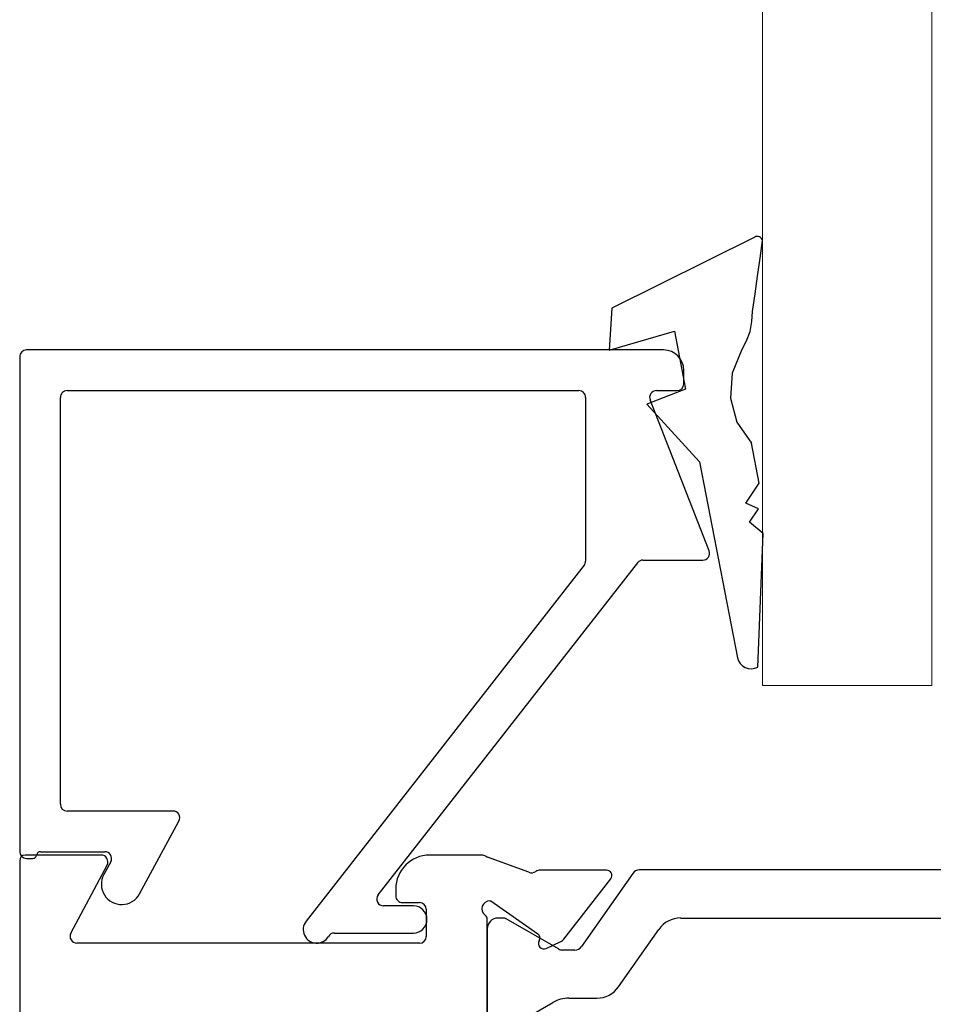
# Model space of a CAD drawing. Units: inches. Extents: x -12 to 103, y -12 to 37.
# Drawn here: x 96 to 97, y -8 to -7 of the extents above; entities that cross this region are included whole.
import ezdxf
from ezdxf.xclip import XClip

# ---------------------------------------------------------------- set-up
doc = ezdxf.new("R2010")
doc.units = ezdxf.units.IN
doc.header["$MEASUREMENT"] = 0
doc.header["$XCLIPFRAME"] = 0
for name, color, linetype, lineweight in [('1 inch GU$0$GLAZING', 8, 'Continuous', 9), ('EX8611$0$PART', 7, 'Continuous', 25), ('EX8616$0$PART', 7, 'Continuous', 25)]:
    doc.layers.add(name, color=color, linetype=linetype, lineweight=lineweight)
doc.layers.add('VA8600$0$SLD-0', color=253, linetype='Continuous')
doc.layers.add('VA8600$0$WATERMARK', color=1, linetype='Continuous', plot=False)
doc.styles.add('VA8600$0$SLDTEXTSTYLE0', font='TXT', dxfattribs={"width": 0.7})
doc.styles.add('VA8600$0$SLDTEXTSTYLE1', font='TXT', dxfattribs={"width": 0.633333})
doc.styles.add('VA8600$0$SLDTEXTSTYLE2', font='TXT', dxfattribs={"width": 0.605})
doc.styles.add('VA8600$0$Standard', font='txt')
doc.dimstyles.new('VA8600$0$SLDDIMSTYLE0', dxfattribs={"dimtxt": 0.18, "dimasz": 0.013021, "dimexe": 0, "dimexo": 0.0625, "dimgap": 0, "dimtad": 0, "dimtih": 1, "dimtoh": 1, "dimdec": 0, "dimrnd": 1e-09, "dimzin": 0, "dimdsep": 46, "dimtxsty": 'VA8600$0$Standard', "dimsah": 1, "dimcen": 0.09, "dimadec": 0, "dimazin": 0, "dimtfac": 0.013021, "dimtdec": 0, "dimtofl": 0, "dimtmove": 0, "dimatfit": 3, "dimfxl": 1, "dimfrac": 2, "dimtolj": 1, "dimtzin": 0, "dimarcsym": 0})

# ---------------------------------------------------------------- blocks, each defined once
blk = doc.blocks.new('EX8616')
at = {"layer": 'EX8616$0$PART'}
for p, q in [((0.95, 0.875), (0.01, 0.875)), ((0, 0.865), (0, 0.135)), ((0.98, 0.825), (0.98, 0.845)), ((0.07, 0.815), (0.825, 0.815)), ((0.9396, 0.815), (0.97, 0.815)), ((0.06, 0.205), (0.06, 0.805)), ((0.835, 0.805), (0.835, 0.5636)), ((1.0174, 0.5786), (0.9303, 0.8014)), ((0.8329, 0.5574), (0.4226, 0.0323)), ((0.5291, 0.0712), (0.912, 0.5612)), ((0.9198, 0.565), (1.0081, 0.565)), ((0.2262, 0.195), (0.07, 0.195)), ((0.1769, 0.0727), (0.235, 0.1802)), ((0.0309, 0.135), (0.1256, 0.135)), ((0.01, 0.125), (0.0191, 0.125)), ((0.1344, 0.1202), (0.1241, 0.1013)), ((0.581, 0.055), (0.537, 0.055)), ((0.4644, 0.015), (0.581, 0.015))]:
    blk.add_line(p, q, dxfattribs=at)
for centre, radius, start, end in [((0.01, 0.865), 0.01, 90, 180.0001), ((0.95, 0.845), 0.03, 360, 90), ((0.07, 0.805), 0.01, 90, 180.0002), ((0.825, 0.805), 0.01, 359.9998, 89.9999), ((0.9396, 0.805), 0.01, 89.9998, 201.3502), ((0.97, 0.825), 0.01, 270.0002, 359.9998), ((1.0081, 0.575), 0.01, 270, 21.3499), ((0.825, 0.5636), 0.01, 321.9999, 359.9999), ((0.9198, 0.555), 0.01, 90.0001, 142.0001), ((0.07, 0.205), 0.01, 180, 270), ((0.2262, 0.185), 0.01, 331.6, 90), ((0.01, 0.135), 0.01, 180, 270), ((0.0309, 0.129), 0.006, 90, 170.4059), ((0.1256, 0.125), 0.01, 331.6, 90), ((0.0191, 0.131), 0.006, 270, 350.4059), ((0.1505, 0.087), 0.03, 151.5969, 331.6031), ((0.537, 0.065), 0.01, 142, 270.0001), ((0.581, 0.035), 0.02, 270.0238, 89.9763), ((0.4384, 0.02), 0.02, 141.9998, 330.0002), ((0.4644, 0.005), 0.01, 90, 150)]:
    blk.add_arc(centre, radius, start, end, dxfattribs=at)
blk = doc.blocks.new('EX8611')
at = {"layer": 'EX8611$0$PART', "ltscale": 0.5}
for p, q in [((0, 2.992), (0, 0.61)), ((0.1202, 3), (0.008, 3)), ((0.6821, 3), (0.605, 3)), ((0.7514, 2.9746), (0.6906, 2.9967)), ((0.0755, 2.8847), (0.129, 2.9853)), ((0.8661, 2.9777), (0.7682, 2.9777)), ((1.8042, 2.978), (0.9144, 2.978)), ((0.8028, 2.8759), (0.8723, 2.9649)), ((0.9047, 2.973), (0.8291, 2.8649)), ((0.555, 2.95), (0.555, 2.94)), ((0.565, 2.93), (0.59, 2.93)), ((0.6, 2.92), (0.6, 2.88)), ((0.6939, 2.9325), (0.6952, 2.9325)), ((0.6952, 2.9325), (0.7644, 2.884)), ((0.69, 2.7514), (0.69, 2.9049)), ((0.7139, 2.9071), (0.7057, 2.9071)), ((0.7951, 2.8615), (0.7178, 2.9061)), ((0.9753, 2.9071), (1.7433, 2.9071)), ((0.69, 2.8914), (0.69, 2.7575)), ((0.8838, 2.8058), (0.943, 2.8903)), ((0.59, 2.87), (0.0843, 2.87)), ((0.7768, 2.8624), (0.7985, 2.8725)), ((0.8194, 2.8599), (0.801, 2.8599)), ((0.8105, 2.789), (0.8516, 2.789)), ((0.7178, 2.7428), (0.7869, 2.7827))]:
    blk.add_line(p, q, dxfattribs=at)
at = {"layer": 'EX8611$0$PART', "ltscale": 0.25}
for centre, radius, start, end in [((0.008, 2.992), 0.008, 90, 179.9996), ((0.1202, 2.99), 0.01, 332, 90), ((0.605, 2.95), 0.05, 90, 179.9999), ((0.6821, 2.99), 0.01, 54.8248, 90), ((0.6946, 3.0078), 0.0118, 234.8248, 250), ((0.7682, 2.9659), 0.0118, 89.9999, 122.9327), ((0.8661, 2.9698), 0.0079, 322.0003, 89.9998), ((0.9144, 2.9662), 0.0118, 90.0001, 145.0003), ((0.7554, 2.9857), 0.0118, 250.0004, 302.9333), ((0.565, 2.94), 0.01, 179.9998, 270.0001), ((0.59, 2.92), 0.01, 0.0004, 89.9999), ((0.6939, 2.9207), 0.0118, 90.0003, 233.1296), ((0.6821, 2.9049), 0.00787, 0.0006, 53.1304), ((0.7057, 2.8914), 0.0157, 90, 180.0001), ((0.7139, 2.8993), 0.00787, 59.9997, 89.9996), ((0.9753, 2.8678), 0.0394, 90, 145), ((0.0843, 2.88), 0.01, 151.9999, 270), ((0.59, 2.88), 0.01, 270, 359.9996), ((0.7599, 2.8776), 0.00787, 329.1921, 55), ((0.7935, 2.8832), 0.0118, 294.9998, 321.9998), ((0.7734, 2.8695), 0.00787, 149.1921, 295), ((0.801, 2.8717), 0.0118, 240.0005, 270.0004), ((0.8194, 2.8717), 0.0118, 270.0001, 325.0003), ((0.8516, 2.8284), 0.0394, 270, 325.0001), ((0.8105, 2.7418), 0.0472, 89.9999, 119.9998)]:
    blk.add_arc(centre, radius, start, end, dxfattribs=at)
blk = doc.blocks.new('1 inch GU', base_point=(25.8127, 10.7259))
at = {"layer": '1 inch GU$0$GLAZING'}
for p, q in [((25.8127, 21.4759), (25.8127, 10.7259)), ((26.0627, 10.7259), (26.0627, 21.4759)), ((25.8127, 10.7259), (26.0627, 10.7259))]:
    blk.add_line(p, q, dxfattribs=at)
blk = doc.blocks.new('VA8600$0$SW_NOTE_0')
at = {"layer": 'VA8600$0$SLD-0', "color": 0, "attachment_point": 1, "style": 'VA8600$0$SLDTEXTSTYLE0'}
for s, insert, char_height in [('NOTES:', (0, 0.0168), 0.01302), ('1.', (0, -0.0055), 0.01302), ('REFERENCE 3-D MODEL FILE: VA8600', (0.0492, -0.0055), 0.013021), ('2.', (0, -0.0278), 0.01302), ('MATERIAL: COOPER STANDARD DENSE EPDM IN A', (0.0492, -0.0278), 0.013021), ('70 DUROMETER SHORE A HARDNESS OR EQUAL', (0.0492, -0.0501), 0.013021)]:
    blk.add_mtext(s, dxfattribs=dict(at, insert=insert, char_height=char_height))
blk = doc.blocks.new('VA8600$0$SW_NOTE_0_1')
at = {"color": 0, "linetype": 'Continuous', "lineweight": 0, "char_height": 0.00651, "attachment_point": 1, "style": 'VA8600$0$SLDTEXTSTYLE0'}
for s, insert in [('The information contained in this drawing is the sole property of', (0, 0.0084)), ('Milgard Manufacturing Inc. Any reproduction in part or whole without', (0, -0.0003)), ('written permission of Milgard Manufacturing Inc. is prohibited.', (0, -0.009))]:
    blk.add_mtext(s, dxfattribs=dict(at, insert=insert))
blk = doc.blocks.new('VA8600$0$SW_SYMBOL_FlagNotes#NPer_Flag--')
at = {"color": 0, "linetype": 'Continuous', "lineweight": 0}
for p, q in [((-0.15, -3.94), (-0.15, 8.76)), ((10.33, 2.36), (-0.15, 8.76)), ((10.33, 2.36), (-0.15, -3.94))]:
    blk.add_line(p, q, dxfattribs=at)
at = {"color": 0, "linetype": 'Continuous', "lineweight": 0, "insert": (3.54, 2.46), "char_height": 3.69, "attachment_point": 5, "style": 'VA8600$0$SLDTEXTSTYLE0'}
blk.add_mtext('-', dxfattribs=at)
blk = doc.blocks.new('VA8600$0$SW_NOTE_0_2')
at = {"color": 0, "linetype": 'Continuous', "lineweight": 0, "xscale": 0.002822222222222222, "yscale": 0.002822222222222222, "zscale": 0.002822222222222222}
blk.add_blockref('VA8600$0$SW_SYMBOL_FlagNotes#NPer_Flag--', (0, 0.0017), dxfattribs=at)
at = {"color": 0, "linetype": 'Continuous', "lineweight": 0, "insert": (0.0373, 0.0159), "char_height": 0.01302, "attachment_point": 1, "style": 'VA8600$0$SLDTEXTSTYLE0'}
blk.add_mtext('FLAG NOTE', dxfattribs=at)
blk = doc.blocks.new('VA8600$0$SW_SYMBOL_CL_A')
at = {"color": 0, "linetype": 'Continuous', "lineweight": 0}
blk.add_circle((3.94, 2.46), 3.94, dxfattribs=at)
at = {"color": 0, "linetype": 'Continuous', "lineweight": 0, "insert": (3.94, 2.46), "char_height": 3.69, "attachment_point": 5, "style": 'VA8600$0$SLDTEXTSTYLE0'}
blk.add_mtext('A', dxfattribs=at)
blk = doc.blocks.new('VA8600$0$SW_NOTE_0_3')
at = {"color": 0, "linetype": 'Continuous', "lineweight": 0, "xscale": 0.002822222222222222, "yscale": 0.002822222222222222, "zscale": 0.002822222222222222}
blk.add_blockref('VA8600$0$SW_SYMBOL_CL_A', (0, 0.0017), dxfattribs=at)
at = {"color": 0, "linetype": 'Continuous', "lineweight": 0, "insert": (0.0288, 0.0159), "char_height": 0.013021, "attachment_point": 1, "style": 'VA8600$0$SLDTEXTSTYLE0'}
blk.add_mtext('REVISION NOTE', dxfattribs=at)
blk = doc.blocks.new('VA8600$0$SW_SYMBOL_DL_B')
at = {"color": 0, "linetype": 'Continuous', "lineweight": 0}
for p, q in [((-1.67, 2.46), (3.94, 8.07)), ((3.94, 8.07), (9.55, 2.46)), ((3.94, -3.15), (-1.67, 2.46)), ((9.55, 2.46), (3.94, -3.15))]:
    blk.add_line(p, q, dxfattribs=at)
at = {"color": 0, "linetype": 'Continuous', "lineweight": 0, "insert": (3.94, 2.46), "char_height": 3.69, "attachment_point": 5, "style": 'VA8600$0$SLDTEXTSTYLE0'}
blk.add_mtext('B', dxfattribs=at)
blk = doc.blocks.new('VA8600$0$SW_NOTE_0_4')
at = {"color": 0, "linetype": 'Continuous', "lineweight": 0, "xscale": 0.002822222222222222, "yscale": 0.002822222222222222, "zscale": 0.002822222222222222}
blk.add_blockref('VA8600$0$SW_SYMBOL_DL_B', (0, 0.0017), dxfattribs=at)
at = {"color": 0, "linetype": 'Continuous', "lineweight": 0, "insert": (0.0346, 0.0159), "char_height": 0.013021, "attachment_point": 1, "style": 'VA8600$0$SLDTEXTSTYLE0'}
blk.add_mtext('QUALITY INSPECTION', dxfattribs=at)
blk = doc.blocks.new('VA8600$0$SW_TABLEANNOTATION_0')
at = {"layer": 'VA8600$0$SLD-0', "color": 0}
for p, q in [((0, 0), (0, -0.022)), ((0, 0), (0.0334, 0)), ((0, 0), (0, -0.1356)), ((0.6672, 0), (0, 0)), ((0.0334, 0), (0.1271, 0)), ((0.1271, 0), (0.4484, 0)), ((0.4484, 0), (0.5422, 0)), ((0.5422, 0), (0.6047, 0)), ((0.6047, 0), (0.6672, 0)), ((0.6672, 0), (0.6672, -0.022)), ((0.6672, -0.1356), (0.6672, 0)), ((0, -0.022), (0.0334, -0.022)), ((0, -0.022), (0, -0.0531)), ((0, -0.022), (0.6672, -0.022)), ((0.0334, -0.022), (0.1271, -0.022)), ((0.0334, -0.022), (0.0334, -0.0531)), ((0.1271, -0.022), (0.4484, -0.022)), ((0.1271, -0.022), (0.1271, -0.0531)), ((0.4484, -0.022), (0.5422, -0.022)), ((0.4484, -0.022), (0.4484, -0.0531)), ((0.5422, -0.022), (0.6047, -0.022)), ((0.5422, -0.022), (0.5422, -0.0531)), ((0.6047, -0.022), (0.6672, -0.022)), ((0.6047, -0.022), (0.6047, -0.0531)), ((0.6672, -0.022), (0.6672, -0.0531)), ((0, -0.0531), (0, -0.0806)), ((0, -0.0531), (0.0334, -0.0531)), ((0.0334, -0.0531), (0.0334, -0.0806)), ((0.0334, -0.0531), (0.1271, -0.0531)), ((0.1271, -0.0531), (0.1271, -0.0806)), ((0.1271, -0.0531), (0.4484, -0.0531)), ((0.4484, -0.0531), (0.4484, -0.0806)), ((0.4484, -0.0531), (0.5422, -0.0531)), ((0.5422, -0.0531), (0.5422, -0.0806)), ((0.5422, -0.0531), (0.6047, -0.0531)), ((0.6047, -0.0531), (0.6047, -0.0806)), ((0.6047, -0.0531), (0.6672, -0.0531)), ((0.6672, -0.0531), (0.6672, -0.0806)), ((0, -0.0806), (0, -0.1081)), ((0, -0.0806), (0.0334, -0.0806)), ((0.0334, -0.0806), (0.0334, -0.1081)), ((0.0334, -0.0806), (0.1271, -0.0806)), ((0.1271, -0.0806), (0.1271, -0.1081)), ((0.1271, -0.0806), (0.4484, -0.0806)), ((0.4484, -0.0806), (0.4484, -0.1081)), ((0.4484, -0.0806), (0.5422, -0.0806)), ((0.5422, -0.0806), (0.5422, -0.1081)), ((0.5422, -0.0806), (0.6047, -0.0806)), ((0.6047, -0.0806), (0.6047, -0.1081)), ((0.6047, -0.0806), (0.6672, -0.0806)), ((0.6672, -0.0806), (0.6672, -0.1081)), ((0, -0.1081), (0, -0.1356)), ((0, -0.1081), (0.0334, -0.1081)), ((0.0334, -0.1081), (0.0334, -0.1356)), ((0.0334, -0.1081), (0.1271, -0.1081)), ((0.1271, -0.1081), (0.1271, -0.1356)), ((0.1271, -0.1081), (0.4484, -0.1081)), ((0.4484, -0.1081), (0.4484, -0.1356)), ((0.4484, -0.1081), (0.5422, -0.1081)), ((0.5422, -0.1081), (0.5422, -0.1356)), ((0.5422, -0.1081), (0.6047, -0.1081)), ((0.6047, -0.1081), (0.6047, -0.1356)), ((0.6047, -0.1081), (0.6672, -0.1081)), ((0.6672, -0.1081), (0.6672, -0.1356)), ((0, -0.1356), (0.0334, -0.1356)), ((0, -0.1356), (0.6672, -0.1356)), ((0.0334, -0.1356), (0.1271, -0.1356)), ((0.1271, -0.1356), (0.4484, -0.1356)), ((0.4484, -0.1356), (0.5422, -0.1356)), ((0.5422, -0.1356), (0.6047, -0.1356)), ((0.6047, -0.1356), (0.6672, -0.1356))]:
    blk.add_line(p, q, dxfattribs=at)
at = {"layer": 'VA8600$0$SLD-0', "color": 0, "attachment_point": 1, "style": 'VA8600$0$SLDTEXTSTYLE0'}
for s, insert, char_height in [('REVISIONS', (0.296, -0.0048), 0.01302), ('REV', (0.0028, -0.0314), 0.01302), ('ECN', (0.0658, -0.0314), 0.01302), ('DESCRIPTION', (0.2404, -0.0314), 0.013021), ('DATE', (0.4765, -0.0314), 0.01302), ('DRAWN', (0.545, -0.0314), 0.01302), ('APPD.', (0.6144, -0.0314), 0.01302), ('A', (0.0116, -0.0607), 0.013), ('ECN000????', (0.0364, -0.0607), 0.01302), ('PRE PRODUCTION RELEASE', (0.1296, -0.0607), 0.013021), ('12/11/2019', (0.4534, -0.0607), 0.01302)]:
    blk.add_mtext(s, dxfattribs=dict(at, insert=insert, char_height=char_height))
blk = doc.blocks.new('VA8600$0$SW_TABLEANNOTATION_1')
at = {"layer": 'VA8600$0$SLD-0', "color": 0}
for p, q in [((0, 0), (0, -0.0226)), ((0, 0), (0.1588, 0)), ((0, 0), (0, -0.1584)), ((0.3175, 0), (0, 0)), ((0.1588, 0), (0.3175, 0)), ((0.3175, 0), (0.3175, -0.0226)), ((0.3175, -0.1584), (0.3175, 0)), ((0, -0.0226), (0.1588, -0.0226)), ((0, -0.0226), (0, -0.0453)), ((0, -0.0226), (0.3175, -0.0226)), ((0.1588, -0.0226), (0.3175, -0.0226)), ((0.1588, -0.0226), (0.1588, -0.0453)), ((0.3175, -0.0226), (0.3175, -0.0453)), ((0, -0.0453), (0, -0.0679)), ((0, -0.0453), (0.1588, -0.0453)), ((0.1588, -0.0453), (0.1588, -0.0679)), ((0.1588, -0.0453), (0.3175, -0.0453)), ((0.3175, -0.0453), (0.3175, -0.0679)), ((0, -0.0679), (0, -0.0905)), ((0, -0.0679), (0.1588, -0.0679)), ((0.1588, -0.0679), (0.1588, -0.0905)), ((0.1588, -0.0679), (0.3175, -0.0679)), ((0.3175, -0.0679), (0.3175, -0.0905)), ((0, -0.0905), (0, -0.1131)), ((0, -0.0905), (0.1588, -0.0905)), ((0.1588, -0.0905), (0.1588, -0.1131)), ((0.1588, -0.0905), (0.3175, -0.0905)), ((0.3175, -0.0905), (0.3175, -0.1131)), ((0, -0.1131), (0, -0.1358)), ((0, -0.1131), (0.1588, -0.1131)), ((0.1588, -0.1131), (0.1588, -0.1358)), ((0.1588, -0.1131), (0.3175, -0.1131)), ((0.3175, -0.1131), (0.3175, -0.1358)), ((0, -0.1358), (0, -0.1584)), ((0, -0.1358), (0.1588, -0.1358)), ((0.1588, -0.1358), (0.1588, -0.1584)), ((0.1588, -0.1358), (0.3175, -0.1358)), ((0.3175, -0.1358), (0.3175, -0.1584)), ((0, -0.1584), (0.1588, -0.1584)), ((0, -0.1584), (0.3175, -0.1584)), ((0.1588, -0.1584), (0.3175, -0.1584))]:
    blk.add_line(p, q, dxfattribs=at)
at = {"layer": 'VA8600$0$SLD-0', "color": 0, "attachment_point": 1, "style": 'VA8600$0$SLDTEXTSTYLE0'}
for s, insert, char_height in [('TOLERANCES', (0.1127, -0.0051), 0.01302), ('DIMENSION (IN)', (0.022, -0.0278), 0.013021), ('TOLERANCE', (0.196, -0.0278), 0.01302), ('.XXX', (0.0637, -0.0504), 0.01302), ('%%p', (0.1858, -0.0504), 0.01302), ('0.005', (0.2026, -0.0504), 0.01302), ('%%p', (0.1858, -0.073), 0.01302), ('.XX', (0.0682, -0.073), 0.01302), ('0.010', (0.2026, -0.073), 0.01302), ('.X', (0.0727, -0.0956), 0.01302), ('%%p', (0.1858, -0.0956), 0.01302), ('0.02', (0.2026, -0.0956), 0.01302), ('X.X', (0.0639, -0.1409), 0.01302), ('%%d', (0.0863, -0.1409), 0.01302), ('%%p', (0.1858, -0.1409), 0.01302), ('1', (0.2026, -0.1409), 0.013), ('%%d', (0.2113, -0.1409), 0.01302)]:
    blk.add_mtext(s, dxfattribs=dict(at, insert=insert, char_height=char_height))
blk = doc.blocks.new('VA8600$0$SW_NOTE_0_5')
at = {"layer": 'VA8600$0$SLD-0', "color": 0, "char_height": 0.020833, "attachment_point": 2, "style": 'VA8600$0$SLDTEXTSTYLE0'}
for s, insert in [('ASSEMBLED VIEW', (0.1009, 0.0269)), ('SCALE = N.T.S.', (0.1009, -0.0058))]:
    blk.add_mtext(s, dxfattribs=dict(at, insert=insert))
blk = doc.blocks.new('VA8600')
at = {"color": 7, "linetype": 'Continuous', "lineweight": 18}
for p, q in [((0.0562, 1.3438), (2.0771, 1.3438)), ((0.0562, 1.3438), (0.0562, 1.0443)), ((2.0771, 0.362), (2.0771, 1.3438)), ((0.0562, 1.0443), (0.0353, 1.0443)), ((0.0353, 0.0443), (0.0353, 1.0443)), ((2.0562, 0.0443), (2.0562, 0.362)), ((2.0562, 0.362), (2.0771, 0.362)), ((2.0562, 0.1862), (1.0869, 0.1862)), ((1.0869, 0.0443), (1.0869, 0.1862)), ((1.3507, 0.1862), (1.3507, 0.0443)), ((1.4507, 0.1862), (1.4507, 0.0812)), ((1.5507, 0.1862), (1.5507, 0.0812)), ((1.7077, 0.1862), (1.7077, 0.0443)), ((2.0562, 0.1512), (1.3507, 0.1512)), ((1.7883, 0.1512), (1.7883, 0.0443)), ((2.0562, 0.1162), (1.3507, 0.1162)), ((2.0562, 0.0812), (1.3507, 0.0812)), ((1.4507, 0.0812), (1.4507, 0.0443)), ((1.5507, 0.0812), (1.5507, 0.0443)), ((1.5858, 0.0812), (1.5858, 0.0443)), ((1.6101, 0.0812), (1.6101, 0.0443)), ((1.6448, 0.0812), (1.6448, 0.0443)), ((1.0869, 0.0443), (0.0353, 0.0443)), ((2.0562, 0.0443), (1.0869, 0.0443))]:
    blk.add_line(p, q, dxfattribs=at)
at = {"color": 7, "linetype": 'Continuous', "lineweight": 25}
for p, q in [((0.515, 1.1336), (0.2987, 1.0405)), ((0.2987, 1.0405), (0.291, 0.979)), ((0.291, 0.979), (0.3889, 1.0013)), ((0.3889, 1.0013), (0.4007, 0.9151)), ((1.8825, 1), (1.8512, 0.9916)), ((1.8512, 0.9916), (1.8512, 0.779)), ((1.8825, 0.779), (1.8825, 1)), ((1.7887, 0.9749), (1.7575, 0.9665)), ((1.7887, 0.779), (1.7887, 0.9749)), ((1.7575, 0.9665), (1.7575, 0.779)), ((0.4007, 0.9151), (0.3426, 0.8964)), ((0.3426, 0.8964), (0.4154, 0.8071)), ((1.7583, 0.8591), (1.7312, 0.8475)), ((1.7312, 0.8475), (1.7303, 0.8398)), ((1.7303, 0.8398), (1.7425, 0.8426)), ((1.7425, 0.8426), (1.744, 0.8318)), ((0.5014, 0.7707), (0.4933, 0.8301)), ((1.6206, 0.8402), (1.6206, 0.749)), ((1.7394, 0.8415), (1.6219, 0.8415)), ((1.6281, 0.7577), (1.6281, 0.8327)), ((1.6294, 0.834), (1.7237, 0.834)), ((1.725, 0.8327), (1.725, 0.7948)), ((1.744, 0.8318), (1.7367, 0.8295)), ((1.7367, 0.8295), (1.7458, 0.8183)), ((1.7478, 0.8045), (1.7369, 0.8323)), ((1.7381, 0.834), (1.7419, 0.834)), ((1.7431, 0.8352), (1.7431, 0.8377)), ((1.8825, 0.8415), (1.8825, 0.7946)), ((1.8862, 0.8415), (1.8825, 0.8415)), ((1.8862, 0.7946), (1.8862, 0.8415)), ((1.8862, 0.8405), (1.8862, 0.749)), ((1.9009, 0.8415), (1.8872, 0.8415)), ((1.9019, 0.4818), (1.9019, 0.8405)), ((1.7458, 0.8183), (1.7508, 0.7818)), ((1.7539, 0.8102), (1.7566, 0.8138)), ((1.7566, 0.8138), (1.7556, 0.8212)), ((1.7892, 0.8169), (1.7892, 0.7992)), ((1.7898, 0.8169), (1.7898, 0.7992)), ((1.7903, 0.8079), (1.7903, 0.8169)), ((1.7909, 0.8079), (1.7909, 0.8169)), ((1.8491, 0.8169), (1.8491, 0.8079)), ((1.8497, 0.8169), (1.8497, 0.8079)), ((1.8502, 0.7992), (1.8502, 0.8169)), ((1.8507, 0.7992), (1.8507, 0.8169)), ((0.4154, 0.8071), (0.4553, 0.5153)), ((1.7347, 0.7945), (1.7347, 0.8015)), ((1.736, 0.8027), (1.7466, 0.8027)), ((1.7562, 0.809), (1.7539, 0.8102)), ((1.7544, 0.8067), (1.7562, 0.809)), ((1.7568, 0.8044), (1.7544, 0.8067)), ((1.7545, 0.7799), (1.7568, 0.8044)), ((1.7914, 0.8076), (1.7914, 0.8074)), ((1.8486, 0.8076), (1.7914, 0.8076)), ((1.7941, 0.8068), (1.7914, 0.8068)), ((1.8459, 0.8074), (1.7941, 0.8074)), ((1.7941, 0.8074), (1.7941, 0.8068)), ((1.8459, 0.8068), (1.8459, 0.8074)), ((1.8486, 0.8068), (1.8459, 0.8068)), ((1.8486, 0.8074), (1.8486, 0.8076)), ((1.7247, 0.794), (1.6736, 0.7361)), ((1.688, 0.7411), (1.7344, 0.7936)), ((1.7904, 0.7987), (1.7937, 0.7987)), ((1.7904, 0.7981), (1.7937, 0.7981)), ((1.7942, 0.7977), (1.7997, 0.7798)), ((1.7948, 0.7979), (1.8003, 0.78)), ((1.8397, 0.78), (1.8452, 0.7979)), ((1.8402, 0.7798), (1.8457, 0.7977)), ((1.8463, 0.7987), (1.8496, 0.7987)), ((1.8463, 0.7981), (1.8496, 0.7981)), ((1.8825, 0.7946), (1.8862, 0.7946)), ((0.48, 0.7425), (0.5014, 0.7707)), ((1.7225, 0.7765), (1.7225, 0.7502)), ((1.8837, 0.779), (1.725, 0.779)), ((1.7575, 0.779), (1.7887, 0.779)), ((1.8008, 0.7796), (1.8038, 0.7796)), ((1.8008, 0.779), (1.8038, 0.779)), ((1.8042, 0.7797), (1.8049, 0.7805)), ((1.8046, 0.7793), (1.8053, 0.7801)), ((1.8061, 0.7801), (1.8069, 0.7793)), ((1.8065, 0.7805), (1.8073, 0.7797)), ((1.8077, 0.7796), (1.8109, 0.7796)), ((1.8077, 0.779), (1.8109, 0.779)), ((1.8113, 0.7797), (1.8121, 0.7805)), ((1.8117, 0.7793), (1.8125, 0.7801)), ((1.8133, 0.7801), (1.814, 0.7793)), ((1.8137, 0.7805), (1.8144, 0.7797)), ((1.8148, 0.7796), (1.818, 0.7796)), ((1.8148, 0.779), (1.818, 0.779)), ((1.8184, 0.7797), (1.8192, 0.7805)), ((1.8188, 0.7793), (1.8196, 0.7801)), ((1.8204, 0.7801), (1.8211, 0.7793)), ((1.8208, 0.7805), (1.8215, 0.7797)), ((1.8219, 0.7796), (1.8252, 0.7796)), ((1.8219, 0.779), (1.8252, 0.779)), ((1.8256, 0.7797), (1.8263, 0.7805)), ((1.826, 0.7793), (1.8267, 0.7801)), ((1.8275, 0.7801), (1.8283, 0.7793)), ((1.8279, 0.7805), (1.8287, 0.7797)), ((1.8291, 0.7796), (1.8323, 0.7796)), ((1.8291, 0.779), (1.8323, 0.779)), ((1.8327, 0.7797), (1.8334, 0.7805)), ((1.8331, 0.7793), (1.8338, 0.7801)), ((1.8346, 0.7801), (1.8354, 0.7793)), ((1.835, 0.7805), (1.8358, 0.7797)), ((1.8362, 0.7796), (1.8392, 0.7796)), ((1.8362, 0.779), (1.8392, 0.779)), ((1.8512, 0.779), (1.8825, 0.779)), ((1.8862, 0.7502), (1.8862, 0.7765)), ((1.6489, 0.7565), (1.6294, 0.7565)), ((0.4982, 0.7329), (0.48, 0.7425)), ((1.6206, 0.7467), (1.6206, 0.4818)), ((1.6356, 0.7477), (1.6216, 0.7477)), ((1.6219, 0.7477), (1.623, 0.7477)), ((1.6245, 0.749), (1.6363, 0.749)), ((1.6301, 0.7333), (1.6367, 0.7459)), ((1.6374, 0.7472), (1.6355, 0.7435)), ((1.642, 0.74), (1.65, 0.7547)), ((1.69, 0.7415), (1.69, 0.7402)), ((1.7059, 0.7477), (1.6962, 0.7477)), ((1.7145, 0.7446), (1.7069, 0.7473)), ((1.7289, 0.745), (1.7166, 0.745)), ((1.721, 0.7322), (1.7297, 0.7434)), ((1.7242, 0.7309), (1.7337, 0.7444)), ((1.725, 0.7477), (1.8837, 0.7477)), ((1.7349, 0.7451), (1.8461, 0.7451)), ((1.8473, 0.7444), (1.8568, 0.7309)), ((1.8514, 0.7434), (1.8601, 0.7322)), ((1.8644, 0.745), (1.8522, 0.745)), ((1.8741, 0.7473), (1.8665, 0.7446)), ((1.885, 0.7477), (1.8752, 0.7477)), ((0.4839, 0.714), (0.4982, 0.7329)), ((1.6944, 0.7315), (1.6312, 0.7315)), ((1.6745, 0.734), (1.6932, 0.734)), ((1.6932, 0.739), (1.6889, 0.739)), ((1.6912, 0.739), (1.6944, 0.739)), ((1.6956, 0.7377), (1.6956, 0.7327)), ((1.7069, 0.7167), (1.7069, 0.7359)), ((1.7069, 0.7175), (1.7069, 0.7342)), ((1.7074, 0.7393), (1.7075, 0.7393)), ((1.7075, 0.7393), (1.7162, 0.7333)), ((1.7088, 0.7362), (1.7098, 0.7362)), ((1.7103, 0.7361), (1.72, 0.7305)), ((1.7177, 0.7305), (1.7204, 0.7318)), ((1.7207, 0.7303), (1.723, 0.7303)), ((1.7385, 0.7341), (1.7311, 0.7235)), ((1.8385, 0.7362), (1.7425, 0.7362)), ((1.85, 0.7235), (1.8426, 0.7341)), ((1.858, 0.7303), (1.8603, 0.7303)), ((1.8606, 0.7318), (1.8633, 0.7305)), ((1.8611, 0.7305), (1.8707, 0.7361)), ((1.8649, 0.7332), (1.8735, 0.7393)), ((1.8712, 0.7362), (1.8722, 0.7362)), ((1.8735, 0.7393), (1.8737, 0.7393)), ((1.8742, 0.7359), (1.8742, 0.7167)), ((1.8742, 0.7342), (1.8742, 0.7175)), ((0.5033, 0.6962), (0.4839, 0.714)), ((1.6487, 0.7159), (1.69, 0.7159)), ((1.6912, 0.7146), (1.6912, 0.7052)), ((1.7099, 0.7152), (1.7083, 0.7152)), ((1.7098, 0.7155), (1.7088, 0.7155)), ((1.7177, 0.7199), (1.7099, 0.7152)), ((1.719, 0.7206), (1.7103, 0.7157)), ((1.7192, 0.7052), (1.7192, 0.719)), ((1.7271, 0.7214), (1.7219, 0.7214)), ((1.8591, 0.7214), (1.854, 0.7214)), ((1.8619, 0.719), (1.8619, 0.7052)), ((1.8707, 0.7157), (1.8621, 0.7206)), ((1.8712, 0.7152), (1.8634, 0.7199)), ((1.8722, 0.7155), (1.8712, 0.7155)), ((1.8727, 0.7152), (1.8712, 0.7152)), ((1.6362, 0.5024), (1.6362, 0.7034)), ((1.6925, 0.7039), (1.7179, 0.7039)), ((1.8631, 0.7039), (1.885, 0.7039)), ((1.8862, 0.7027), (1.8862, 0.5024)), ((0.4845, 0.5), (0.5033, 0.6962)), ((1.6663, 0.5169), (1.6663, 0.4912)), ((1.6886, 0.5181), (1.6676, 0.5181)), ((1.6899, 0.5014), (1.6899, 0.5169)), ((1.8326, 0.5169), (1.8326, 0.5014)), ((1.8549, 0.5181), (1.8338, 0.5181)), ((1.8562, 0.4912), (1.8562, 0.5169)), ((1.6776, 0.4848), (1.6776, 0.5038)), ((1.6776, 0.503), (1.6776, 0.4863)), ((1.6791, 0.5053), (1.6806, 0.5053)), ((1.6806, 0.505), (1.6795, 0.505)), ((1.6806, 0.5053), (1.6884, 0.5006)), ((1.6897, 0.4998), (1.6811, 0.5048)), ((1.6978, 0.4991), (1.6926, 0.4991)), ((1.7092, 0.4864), (1.7018, 0.497)), ((1.8207, 0.497), (1.8133, 0.4864)), ((1.8298, 0.4991), (1.8247, 0.4991)), ((1.8414, 0.5048), (1.8328, 0.4998)), ((1.8341, 0.5006), (1.8419, 0.5053)), ((1.8419, 0.5053), (1.8434, 0.5053)), ((1.8429, 0.505), (1.8419, 0.505)), ((1.8449, 0.5038), (1.8449, 0.4848)), ((1.8449, 0.4863), (1.8449, 0.503)), ((1.6651, 0.4899), (1.6487, 0.4899)), ((1.6869, 0.4873), (1.6781, 0.4812)), ((1.6781, 0.4812), (1.6781, 0.4812)), ((1.6795, 0.4843), (1.6806, 0.4843)), ((1.6811, 0.4844), (1.6907, 0.49)), ((1.6911, 0.4887), (1.6884, 0.49)), ((1.6914, 0.4902), (1.6938, 0.4902)), ((1.7004, 0.4771), (1.6917, 0.4883)), ((1.695, 0.4896), (1.7044, 0.4761)), ((1.8092, 0.4843), (1.7132, 0.4843)), ((1.8181, 0.4761), (1.8275, 0.4896)), ((1.8308, 0.4883), (1.8221, 0.4771)), ((1.8287, 0.4902), (1.831, 0.4902)), ((1.8341, 0.49), (1.8313, 0.4887)), ((1.8318, 0.49), (1.8414, 0.4844)), ((1.8443, 0.4812), (1.8356, 0.4873)), ((1.8419, 0.4843), (1.8429, 0.4843)), ((1.8444, 0.4812), (1.8443, 0.4812)), ((1.8737, 0.4899), (1.8574, 0.4899)), ((1.6281, 0.4743), (1.6777, 0.4743)), ((1.6782, 0.4744), (1.6847, 0.4768)), ((1.6876, 0.4755), (1.6996, 0.4755)), ((1.7056, 0.4754), (1.8168, 0.4754)), ((1.8229, 0.4755), (1.8348, 0.4755)), ((1.8378, 0.4768), (1.8443, 0.4744)), ((1.8448, 0.4743), (1.8944, 0.4743))]:
    blk.add_line(p, q, dxfattribs=at)
for centre, radius, start, end in [((0.5181, 1.1262), 0.008, 11.4924, 113.2921), ((-7.1483, 2.5916), 7.8126, 348.42629, 349.20106), ((0.4055, 1.027), 0.1, 324.376, 358.3589), ((0.5779, 0.9036), 0.112, 144.376, 220.9738), ((0.8004, 1.0414), 0.9766, 348.4263, 349.2011), ((1.7587, 0.8582), 0.001, 11.4924, 113.2921), ((1.7446, 0.8458), 0.0125, 324.376, 358.3589), ((1.6219, 0.8402), 0.00125, 90, 180), ((1.6294, 0.8327), 0.00125, 90, 180), ((1.7237, 0.8327), 0.00125, 0, 90), ((1.7381, 0.8327), 0.00125, 90, 201.35), ((1.7394, 0.8377), 0.00375, 0, 90), ((1.7419, 0.8352), 0.00125, 270, 360), ((1.7661, 0.8304), 0.014, 144.376, 220.9738), ((1.8872, 0.8405), 0.001, 90, 180), ((1.9009, 0.8405), 0.001, 0, 90), ((1.7901, 0.8169), 0.000813, 0, 180), ((1.7901, 0.8169), 0.00025, 0, 180), ((1.8499, 0.8169), 0.000812, 0, 180), ((1.8499, 0.8169), 0.00025, 0, 180), ((1.736, 0.8015), 0.00125, 90, 180), ((1.7466, 0.804), 0.00125, 270, 21.35), ((1.7904, 0.7992), 0.00113, 180, 270), ((1.7904, 0.7992), 0.000562, 180, 270), ((1.7914, 0.8079), 0.00113, 180, 270), ((1.7914, 0.8079), 0.000562, 180, 270), ((1.8486, 0.8079), 0.000563, 270, 360), ((1.8486, 0.8079), 0.00113, 270, 0), ((1.8496, 0.7992), 0.00113, 270, 0), ((1.8496, 0.7992), 0.000563, 270, 360), ((1.7237, 0.7948), 0.00125, 318.5654, 360), ((1.7335, 0.7945), 0.00125, 318.5654, 0), ((1.7937, 0.7976), 0.00113, 17.0764, 90), ((1.7937, 0.7976), 0.000563, 17.0764, 90), ((1.8463, 0.7976), 0.00113, 90, 162.9236), ((1.8463, 0.7976), 0.000563, 90, 162.9236), ((1.725, 0.7765), 0.0025, 90, 180), ((1.7533, 0.7822), 0.00253, 187.7893, 296.8067), ((1.8008, 0.7801), 0.00112, 197.0764, 270), ((1.8008, 0.7801), 0.000563, 197.0764, 270), ((1.8038, 0.7801), 0.000563, 270, 315), ((1.8038, 0.7801), 0.00113, 270, 315), ((1.8057, 0.7797), 0.00113, 45, 135), ((1.8057, 0.7797), 0.000563, 45, 135), ((1.8077, 0.7801), 0.00113, 225, 270), ((1.8077, 0.7801), 0.000562, 225, 270), ((1.8109, 0.7801), 0.000562, 270, 315), ((1.8109, 0.7801), 0.00113, 270, 315), ((1.8129, 0.7797), 0.00113, 45, 135), ((1.8129, 0.7797), 0.000563, 45, 135), ((1.8148, 0.7801), 0.00113, 225, 270), ((1.8148, 0.7801), 0.000562, 225, 270), ((1.818, 0.7801), 0.000562, 270, 315), ((1.818, 0.7801), 0.00112, 270, 315), ((1.82, 0.7797), 0.00113, 45, 135), ((1.82, 0.7797), 0.000563, 45, 135), ((1.8219, 0.7801), 0.00113, 225, 270), ((1.8219, 0.7801), 0.000562, 225, 270), ((1.8252, 0.7801), 0.000563, 270, 315), ((1.8252, 0.7801), 0.00113, 270, 315), ((1.8271, 0.7797), 0.00113, 45, 135), ((1.8271, 0.7797), 0.000563, 45, 135), ((1.8291, 0.7801), 0.00113, 225, 270), ((1.8291, 0.7801), 0.000562, 225, 270), ((1.8323, 0.7801), 0.000562, 270, 315), ((1.8323, 0.7801), 0.00112, 270, 315), ((1.8342, 0.7797), 0.00113, 45, 135), ((1.8342, 0.7797), 0.000563, 45, 135), ((1.8362, 0.7801), 0.00112, 225, 270), ((1.8362, 0.7801), 0.000562, 225, 270), ((1.8392, 0.7801), 0.000563, 270, 342.9236), ((1.8392, 0.7801), 0.00112, 270, 342.9236), ((1.8837, 0.7765), 0.0025, 0, 90), ((1.6294, 0.7577), 0.00125, 180, 270), ((1.6489, 0.7552), 0.00125, 331.6, 90), ((1.6219, 0.749), 0.00125, 180, 270), ((1.6216, 0.7467), 0.001, 90, 180), ((1.623, 0.7485), 0.00075, 270, 350.4059), ((1.6245, 0.7482), 0.00075, 90, 170.4059), ((1.6388, 0.7417), 0.00375, 151.6, 331.6), ((1.6356, 0.7465), 0.00125, 332, 90), ((1.6363, 0.7477), 0.00125, 331.6, 90), ((1.6889, 0.7402), 0.00125, 138.5654, 270), ((1.6962, 0.7415), 0.00625, 90, 180), ((1.7059, 0.7465), 0.00125, 54.9598, 90), ((1.7074, 0.7487), 0.00148, 234.9598, 250), ((1.715, 0.746), 0.00148, 250, 302.8693), ((1.7166, 0.7435), 0.00148, 90, 122.8693), ((1.725, 0.7502), 0.0025, 180, 270), ((1.7289, 0.744), 0.000987, 322, 90), ((1.7349, 0.7436), 0.00148, 90, 145), ((1.8461, 0.7436), 0.00148, 35, 90), ((1.8522, 0.744), 0.000988, 90, 218), ((1.8644, 0.7435), 0.00148, 57.1307, 90), ((1.866, 0.746), 0.00148, 237.1307, 290), ((1.8736, 0.7487), 0.00148, 290, 304.9529), ((1.8752, 0.7465), 0.00125, 90, 124.9529), ((1.8837, 0.7502), 0.0025, 270, 0), ((1.885, 0.749), 0.00125, 270, 0), ((1.6312, 0.7327), 0.00125, 152, 270), ((1.6745, 0.7352), 0.00125, 138.5654, 270), ((1.6912, 0.7402), 0.00125, 180, 270), ((1.6932, 0.7365), 0.0025, 270, 90), ((1.6944, 0.7377), 0.00125, 360, 90), ((1.6944, 0.7327), 0.00125, 270, 360), ((1.7074, 0.7378), 0.00148, 90, 233.1301), ((1.7059, 0.7359), 0.000984, 0, 53.1301), ((1.7088, 0.7342), 0.00197, 90, 180), ((1.7098, 0.7352), 0.000984, 60, 90), ((1.7156, 0.7324), 0.000984, 329.0956, 55), ((1.7173, 0.7314), 0.000984, 149.0956, 295), ((1.7207, 0.7318), 0.00148, 240, 270), ((1.7198, 0.7331), 0.00147, 295, 322), ((1.723, 0.7318), 0.00148, 270, 325), ((1.7425, 0.7313), 0.00492, 90, 145), ((1.8385, 0.7313), 0.00492, 35, 90), ((1.858, 0.7318), 0.00148, 215, 270), ((1.8612, 0.7331), 0.00147, 218, 245), ((1.8603, 0.7318), 0.00148, 270, 300), ((1.8638, 0.7314), 0.000984, 245, 30.7259), ((1.8654, 0.7324), 0.000984, 125, 210.7259), ((1.8712, 0.7352), 0.000984, 90, 120), ((1.8722, 0.7342), 0.00197, 0, 90), ((1.8737, 0.7378), 0.00148, 306.8699, 90), ((1.8752, 0.7359), 0.000984, 126.8699, 180), ((1.6487, 0.7034), 0.0125, 90, 180), ((1.69, 0.7146), 0.00125, 0, 90), ((1.7088, 0.7175), 0.00197, 180, 270), ((1.7083, 0.7167), 0.00148, 180, 270), ((1.7098, 0.7165), 0.000984, 270, 300), ((1.7182, 0.719), 0.000984, 0, 121), ((1.7219, 0.7155), 0.00591, 90, 120), ((1.7271, 0.7264), 0.00492, 270, 325), ((1.854, 0.7264), 0.00492, 215, 270), ((1.8591, 0.7155), 0.00591, 60, 90), ((1.8629, 0.719), 0.000984, 59, 180), ((1.8712, 0.7165), 0.000984, 240, 270), ((1.8722, 0.7175), 0.00197, 270, 0), ((1.8727, 0.7167), 0.00148, 270, 0), ((1.6925, 0.7052), 0.00125, 180, 270), ((1.7179, 0.7052), 0.00125, 270, 360), ((1.8631, 0.7052), 0.00125, 180, 270), ((1.885, 0.7027), 0.00125, 0, 90), ((0.4754, 0.5181), 0.0202, 187.7893, 296.8067), ((1.6676, 0.5169), 0.00125, 90, 180), ((1.6886, 0.5169), 0.00125, 0, 90), ((1.8338, 0.5169), 0.00125, 90, 180), ((1.8549, 0.5169), 0.00125, 0, 90), ((1.6487, 0.5024), 0.0125, 180, 270), ((1.6791, 0.5038), 0.00148, 90, 180), ((1.6795, 0.503), 0.00197, 90, 180), ((1.6806, 0.504), 0.000984, 60, 90), ((1.6889, 0.5014), 0.000984, 239, 0), ((1.6926, 0.505), 0.00591, 240, 270), ((1.6978, 0.4941), 0.00492, 35, 90), ((1.8247, 0.4941), 0.00492, 90, 145), ((1.8298, 0.505), 0.00591, 270, 300), ((1.8336, 0.5014), 0.000984, 180, 301), ((1.8419, 0.504), 0.000984, 90, 120), ((1.8429, 0.503), 0.00197, 0, 90), ((1.8434, 0.5038), 0.00148, 0, 90), ((1.8737, 0.5024), 0.0125, 270, 0), ((1.6281, 0.4818), 0.0075, 180, 270), ((1.6651, 0.4912), 0.00125, 270, 0), ((1.6781, 0.4826), 0.00148, 131.8103, 270), ((1.6761, 0.4848), 0.00148, 311.8103, 0), ((1.6795, 0.4863), 0.00197, 180, 270), ((1.6806, 0.4853), 0.000984, 270, 300), ((1.6863, 0.4881), 0.000984, 305, 30.5305), ((1.688, 0.4891), 0.000984, 65, 210.5305), ((1.6914, 0.4887), 0.00148, 90, 120), ((1.6905, 0.4874), 0.00148, 38, 65), ((1.6938, 0.4887), 0.00148, 35, 90), ((1.7132, 0.4892), 0.00492, 215, 270), ((1.8092, 0.4892), 0.00492, 270, 325), ((1.8287, 0.4887), 0.00148, 90, 145), ((1.832, 0.4874), 0.00148, 115, 142), ((1.831, 0.4887), 0.00148, 60, 90), ((1.8345, 0.4891), 0.000984, 329.4695, 115), ((1.8362, 0.4881), 0.000984, 149.4695, 235), ((1.8419, 0.4853), 0.000984, 240, 270), ((1.8429, 0.4863), 0.00197, 270, 0), ((1.8444, 0.4826), 0.00148, 270, 48.1897), ((1.8464, 0.4848), 0.00148, 180, 228.1897), ((1.8574, 0.4912), 0.00125, 180, 270), ((1.8944, 0.4818), 0.0075, 270, 0), ((1.6777, 0.4758), 0.00147, 270, 290), ((1.6852, 0.4754), 0.00148, 33.9004, 110), ((1.6876, 0.477), 0.00148, 213.9004, 270), ((1.6996, 0.4765), 0.000988, 270, 38), ((1.7056, 0.4769), 0.00148, 215, 270), ((1.8168, 0.4769), 0.00148, 270, 325), ((1.8229, 0.4765), 0.000988, 142, 270), ((1.8348, 0.477), 0.00148, 270, 326.0996), ((1.8373, 0.4754), 0.00148, 70, 146.0996), ((1.8448, 0.4758), 0.00147, 250, 270)]:
    blk.add_arc(centre, radius, start, end, dxfattribs=at)
at = {"color": 7, "linetype": 'Continuous', "lineweight": 0}
for name, p in [('VA8600$0$SW_NOTE_0_3', (1.7958, 0.1247)), ('VA8600$0$SW_NOTE_0_4', (1.7958, 0.09)), ('VA8600$0$SW_NOTE_0_1', (1.0979, 0.0687)), ('VA8600$0$SW_NOTE_0_2', (1.7958, 0.0521))]:
    blk.add_blockref(name, p, dxfattribs=at)
at = {"layer": 'VA8600$0$SLD-0'}
for name, p in [('VA8600$0$SW_TABLEANNOTATION_0', (1.4099, 1.3438)), ('VA8600$0$SW_NOTE_0_5', (1.6744, 0.391)), ('VA8600$0$SW_NOTE_0', (1.6293, 0.2655)), ('VA8600$0$SW_TABLEANNOTATION_1', (0.7694, 0.2027))]:
    blk.add_blockref(name, p, dxfattribs=at)
at = {"color": 7, "linetype": 'Continuous', "lineweight": 0, "char_height": 0.013021, "attachment_point": 1, "rotation": 90, "style": 'VA8600$0$SLDTEXTSTYLE0'}
for s, insert in [('[B] LEFT SIDE VA8600', (0.0369, 1.0527)), ('[B] RIGHT SIDE VA8600', (2.063, 0.0421))]:
    blk.add_mtext(s, dxfattribs=dict(at, insert=insert))
at = {"color": 7, "linetype": 'Continuous', "lineweight": 0}
for s, insert, char_height, attachment_point, style in [('Drawing No.', (1.3535, 0.185), 0.00625, 1, 'VA8600$0$SLDTEXTSTYLE0'), ('Current Rev:', (1.4541, 0.184), 0.00625, 1, 'VA8600$0$SLDTEXTSTYLE0'), ('Series No.', (1.554, 0.184), 0.00625, 1, 'VA8600$0$SLDTEXTSTYLE0'), ('Desc.', (1.7122, 0.1843), 0.00625, 1, 'VA8600$0$SLDTEXTSTYLE0'), ('MGWS', (1.5561, 0.1708), 0.01042, 1, 'VA8600$0$SLDTEXTSTYLE0'), ('GLAZING WEDGE GASKET', (1.888, 0.1738), 0.013021, 2, 'VA8600$0$SLDTEXTSTYLE0'), ('Created By', (1.3536, 0.15), 0.00625, 1, 'VA8600$0$SLDTEXTSTYLE0'), ('Drawn By', (1.4541, 0.15), 0.00625, 1, 'VA8600$0$SLDTEXTSTYLE0'), ('Material', (1.554, 0.15), 0.00625, 1, 'VA8600$0$SLDTEXTSTYLE0'), ('Perimeter (in)', (1.7122, 0.15), 0.00625, 1, 'VA8600$0$SLDTEXTSTYLE0'), ('Finish', (1.5538, 0.1151), 0.00625, 1, 'VA8600$0$SLDTEXTSTYLE0'), ('Area (sq. in)', (1.7122, 0.1151), 0.00625, 1, 'VA8600$0$SLDTEXTSTYLE0'), ('12/11/2019', (1.3556, 0.0997), 0.01042, 1, 'VA8600$0$SLDTEXTSTYLE0'), ('12/11/2019', (1.4557, 0.0997), 0.01042, 1, 'VA8600$0$SLDTEXTSTYLE0'), ('BLACK', (1.5571, 0.0997), 0.01042, 1, 'VA8600$0$SLDTEXTSTYLE0'), ('N/A', (1.7134, 0.0997), 0.01042, 1, 'VA8600$0$SLDTEXTSTYLE0'), ('Tol:', (1.3549, 0.0805), 0.00625, 1, 'VA8600$0$SLDTEXTSTYLE0'), ('Volume (cu in)', (1.4558, 0.079), 0.00625, 1, 'VA8600$0$SLDTEXTSTYLE0'), ('Scale', (1.5579, 0.0792), 0.00625, 1, 'VA8600$0$SLDTEXTSTYLE0'), ('Units', (1.5891, 0.0792), 0.00625, 1, 'VA8600$0$SLDTEXTSTYLE0'), ('Dwg.Sz.', (1.613, 0.0792), 0.00625, 1, 'VA8600$0$SLDTEXTSTYLE0'), ('Sheet', (1.6645, 0.0792), 0.00625, 1, 'VA8600$0$SLDTEXTSTYLE0'), ('Wt (lb/ft)', (1.7122, 0.0792), 0.00625, 1, 'VA8600$0$SLDTEXTSTYLE0'), ('SEE TABLE', (1.3873, 0.0641), 0.01042, 2, 'VA8600$0$SLDTEXTSTYLE0'), ('N/A', (1.4549, 0.0641), 0.01042, 1, 'VA8600$0$SLDTEXTSTYLE0'), ('1:1', (1.568, 0.0654), 0.01042, 2, 'VA8600$0$SLDTEXTSTYLE0'), ('IN', (1.5917, 0.0654), 0.01042, 1, 'VA8600$0$SLDTEXTSTYLE0'), ('B', (1.6259, 0.0654), 0.0104, 2, 'VA8600$0$SLDTEXTSTYLE0'), ('1 OF 1', (1.6759, 0.0654), 0.01042, 2, 'VA8600$0$SLDTEXTSTYLE1'), ('0.03', (1.7122, 0.0628), 0.01042, 1, 'VA8600$0$SLDTEXTSTYLE0')]:
    blk.add_mtext(s, dxfattribs=dict(at, insert=insert, char_height=char_height, attachment_point=attachment_point, style=style))
at = {"layer": 'VA8600$0$SLD-0', "char_height": 0.01302, "attachment_point": 1, "style": 'VA8600$0$SLDTEXTSTYLE0'}
for s, insert in [('1"OA IGU', (1.9613, 0.9897)), ('VA8600', (1.6048, 0.9327)), ('EX8616', (1.5246, 0.8936)), ('EX8610', (1.9862, 0.745))]:
    blk.add_mtext(s, dxfattribs=dict(at, insert=insert))
at = {"layer": 'VA8600$0$WATERMARK', "insert": (1.6096, 0.2712), "char_height": 0.046875, "attachment_point": 1, "style": 'VA8600$0$SLDTEXTSTYLE2'}
blk.add_mtext('PRELIMINARY', dxfattribs=at)
at = {"layer": 'VA8600$0$SLD-0'}
for points in [[(1.8825, 0.9226), (1.9271, 0.9834), (1.9584, 0.9834)], [(1.7447, 0.8533), (1.6936, 0.9264), (1.6624, 0.9264)], [(1.6698, 0.8415), (1.6109, 0.8872), (1.5797, 0.8872)], [(1.9019, 0.6872), (1.9523, 0.7389), (1.9835, 0.7389)]]:
    blk.add_leader(points, dimstyle='VA8600$0$SLDDIMSTYLE0', dxfattribs=at)

msp = doc.modelspace()

# ---------------------------------------------------------------- block references
for name, p in [('1 inch GU', (96.62262, -7.8853)), ('EX8611', (95.52637, -11.1353)), ('EX8616', (95.52637, -8.2653))]:
    msp.add_blockref(name, p)
ref = msp.add_blockref('VA8600', (96.15912, -8.38381), dxfattribs=dict(rotation=3.140975572054601))
XClip(ref).set_block_clipping_path([(0.2032204388, 0.4819879357), (0.6555281844, 1.1963402482)])

doc.saveas('drawing.dxf')
